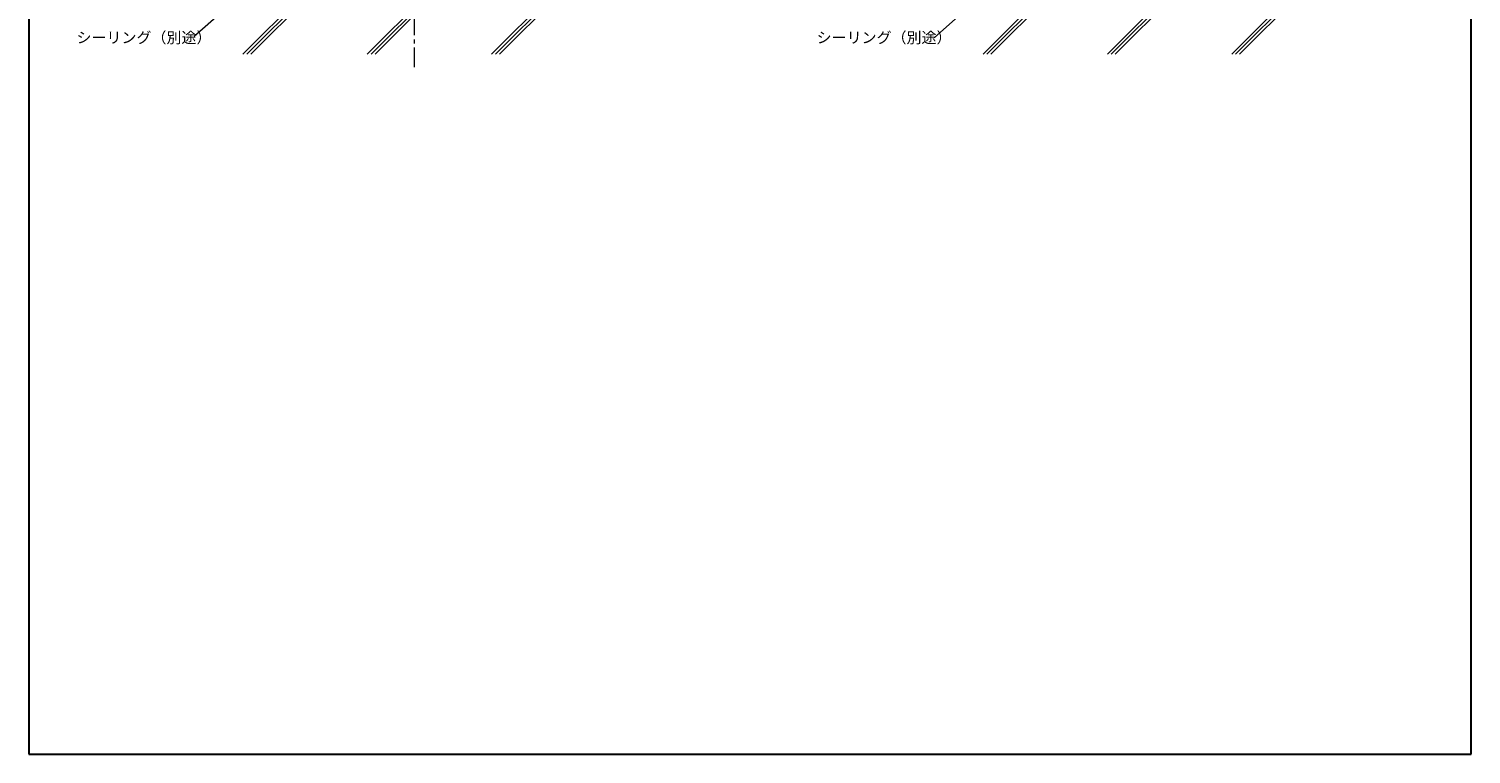
# Model space of a CAD drawing. Extents: x 105 to 1155, y 126 to 1689.
# Drawn here: x 105 to 1155, y 126 to 654 of the extents above; entities that cross this region are included whole.
import ezdxf

# ---------------------------------------------------------------- set-up
doc = ezdxf.new("R2010")
doc.units = 0
doc.linetypes.add('YCENTER_1', pattern=[13, 10, -1, 1, -1])
for name, color, linetype, lineweight in [('YKK_12', 2, 'CONTINUOUS', 13), ('YKK_D', 6, 'CONTINUOUS', 13), ('YKK_ZWAK', 7, 'CONTINUOUS', 30), ('YSS_K', 3, 'CONTINUOUS', 13)]:
    doc.layers.add(name, color=color, linetype=linetype, lineweight=lineweight)
doc.styles.add('text-b', font='txt')

msp = doc.modelspace()

# ---------------------------------------------------------------- linework, layer by layer
at = {"layer": 'YKK_12', "linetype": 'YCENTER_1', "ltscale": 3}
msp.add_line((385.5, 1342.1), (385.5, 625.9), dxfattribs=at)
at = {"layer": 'YKK_D'}
for p, q in [((304.9, 718.3), (225.3, 648.1)), ((843.7, 718.3), (764.1, 647.2))]:
    msp.add_line(p, q, dxfattribs=at)
at = {"layer": 'YKK_ZWAK'}
for p, q in [((105, 1656), (105, 126)), ((1155, 126), (1155, 1656)), ((105, 126), (1155, 126))]:
    msp.add_line(p, q, dxfattribs=at)
at = {"layer": 'YSS_K', "ltscale": 3}
for p, q in [((532, 725.3), (441.9, 635.3)), ((534.8, 725.3), (444.8, 635.3)), ((537.7, 725.3), (447.6, 635.3)), ((1070.8, 725.3), (980.7, 635.3)), ((1073.6, 725.3), (983.5, 635.3)), ((1076.5, 725.3), (986.4, 635.3)), ((401.7, 685.6), (351.4, 635.3)), ((404.7, 685.7), (354.2, 635.3)), ((407.7, 685.9), (357.1, 635.3)), ((940.5, 685.6), (890.2, 635.3)), ((943.5, 685.7), (893, 635.3)), ((946.5, 685.9), (895.9, 635.3)), ((306.2, 680.6), (260.9, 635.3)), ((309.2, 680.7), (263.7, 635.3)), ((312.2, 680.9), (266.6, 635.3)), ((845, 680.6), (799.7, 635.3)), ((848, 680.7), (802.5, 635.3)), ((851, 680.9), (805.3, 635.3))]:
    msp.add_line(p, q, dxfattribs=at)

# ---------------------------------------------------------------- texts
at = {"layer": 'YKK_D', "style": 'text-b'}
for p in [(139.7, 643.4), (678.5, 643.4)]:
    msp.add_text('シーリング（別途）', height=8, dxfattribs=at).set_placement(p)

doc.saveas('drawing.dxf')
